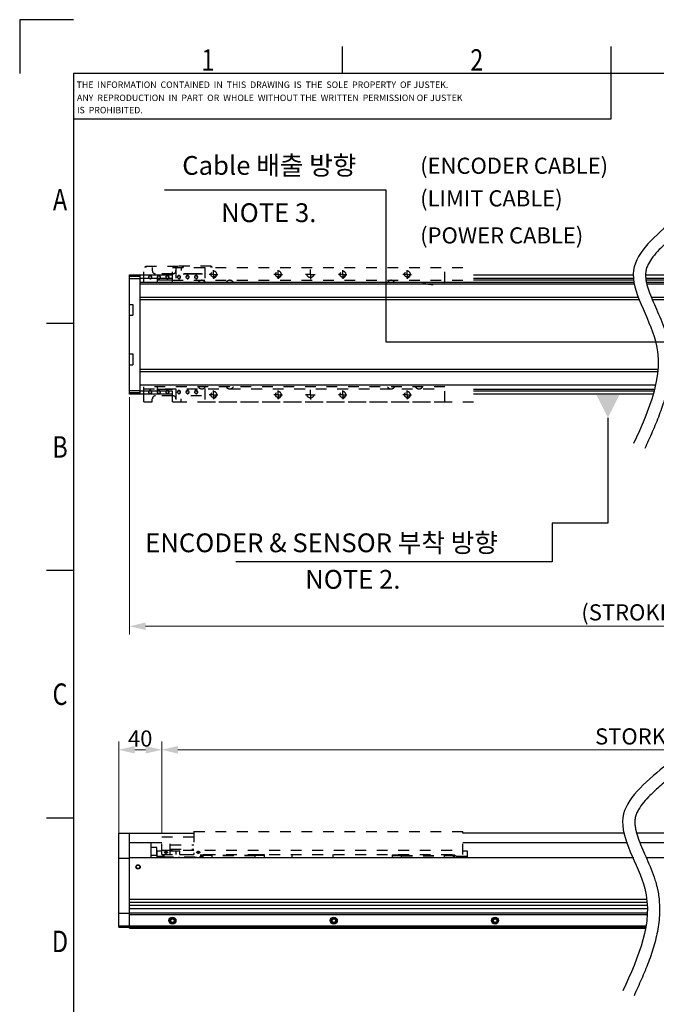
# Model space of a CAD drawing. Extents: x 3115 to 5215, y 824 to 2309.
# Drawn here: x 3115 to 3707, y 1393 to 2309 of the extents above; entities that cross this region are included whole.
import ezdxf
from ezdxf.enums import TextEntityAlignment as Align

# ---------------------------------------------------------------- set-up
doc = ezdxf.new("R2010")
doc.units = 0
doc.header["$LTSCALE"] = 100
doc.header["$MEASUREMENT"] = 0
for name, pattern in [('CENTER', [0.6, 0.375, -0.075, 0.075, -0.075]), ('DOT', [0.2, 0.1, -0.1]), ('HIDDEN', [0.2, 0.1, -0.1])]:
    doc.linetypes.add(name, pattern=pattern)
doc.layers.get('0').update_dxf_attribs({"linetype": 'CONTINUOUS'})
doc.layers.add('AM_REFDIM', color=4, linetype='CONTINUOUS', lineweight=25)
doc.layers.add('DEF_LAYER_DETAIL_ITEM', color=7, linetype='CONTINUOUS')
doc.layers.add('DEFAULT_1', color=7, linetype='CENTER')
doc.styles.get("Standard").update_dxf_attribs({"font": 'txt.shx', "width": 0.8, "bigfont": 'whgtxt.shx'})

# ---------------------------------------------------------------- blocks, each defined once
blk = doc.blocks.new('_FILLED')
at = {"color": 0, "linetype": 'ByBlock'}
blk.add_solid([(0, 0), (-1, 0.233), (-1, -0.233)], dxfattribs=at)

msp = doc.modelspace()

# ---------------------------------------------------------------- hatches: boundary and pattern name
at = {"layer": 'AM_REFDIM'}
msp.add_hatch(color=1, dxfattribs=at).paths.add_polyline_path([(3673.0041, 1959.7219), (3651.7909, 1959.7219), (3662.3975, 1938.50869)])

# ---------------------------------------------------------------- linework, layer by layer
at = {"color": 2, "linetype": 'Continuous'}
for p, q in [((3115.49675, 2308.92321), (3115.49675, 2258.92326)), ((3165.4967, 2308.92321), (3115.49675, 2308.92321)), ((3415.49645, 2258.92326), (3415.49645, 2283.92324)), ((3665.4962, 2216.70372), (3665.4962, 2283.92324)), ((3165.4967, 2216.70372), (3665.4962, 2216.70372)), ((3165.4967, 2026.4235), (3140.49673, 2026.4235)), ((3165.4967, 1796.42373), (3140.49673, 1796.42373)), ((3140.49673, 1566.42396), (3165.4967, 1566.42396))]:
    msp.add_line(p, q, dxfattribs=at)
at = {"color": 7, "linetype": 'Continuous'}
for p, q in [((3165.4967, 2258.92326), (3165.4967, 873.92465)), ((5165.4947, 2258.92326), (3165.4967, 2258.92326)), ((3217.54357, 2071.45265), (3257.54357, 2071.45276)), ((3217.54357, 1960.45265), (3217.54357, 2071.45265)), ((3227.54357, 1960.45265), (3227.54357, 2071.45265)), ((3267.5693, 2072.62841), (3285.51785, 2072.62841)), ((3284.54357, 2072.45276), (3268.54357, 2072.45276)), ((3537.54357, 2071.45276), (3686.06121, 2071.45276)), ((3697.43207, 2071.45276), (3897.54357, 2071.45276)), ((3227.54357, 2069.95265), (3217.54357, 2069.95265)), ((3227.54357, 2067.95265), (3217.54357, 2067.95265)), ((3227.54357, 2068.45276), (3257.54357, 2068.45276)), ((3686.68517, 2064.45255), (3227.54357, 2064.45255)), ((3686.96349, 2062.95255), (3227.54357, 2062.95255)), ((3243.54357, 2064.45255), (3243.54357, 2068.45276)), ((3243.54357, 2066.95276), (3257.54357, 2066.95276)), ((3537.54357, 2068.45276), (3686.18069, 2068.45276)), ((3537.54357, 2066.95276), (3686.32675, 2066.95276)), ((3697.60062, 2068.45276), (3897.54357, 2068.45276)), ((3697.79872, 2066.95276), (3897.54357, 2066.95276)), ((4207.54357, 2064.45255), (3698.26625, 2064.45255)), ((4207.54357, 2062.95255), (3698.61778, 2062.95255)), ((3217.54357, 2043.95276), (3220.54357, 2043.95276)), ((3220.54357, 2043.95276), (3220.54357, 2033.95276)), ((3690.69263, 2050.45255), (3227.54357, 2050.45255)), ((3691.46078, 2048.45255), (3227.54357, 2048.45255)), ((3897.54357, 2050.45255), (3702.9092, 2050.45255)), ((3897.54357, 2048.45255), (3703.73874, 2048.45255)), ((3217.54357, 2033.95276), (3220.54357, 2033.95276)), ((3217.54357, 1997.95276), (3220.54357, 1997.95276)), ((3220.54357, 1997.95276), (3220.54357, 1987.95276)), ((3217.54357, 1987.95276), (3220.54357, 1987.95276)), ((3708.871, 1983.45255), (3227.54357, 1983.45255)), ((3708.69805, 1981.45255), (3227.54357, 1981.45255)), ((3217.54357, 1963.95265), (3227.54357, 1963.95265)), ((3217.54357, 1961.95265), (3227.54357, 1961.95265)), ((3257.54357, 1960.45276), (3217.54357, 1960.45265)), ((3706.71362, 1968.95255), (3227.54357, 1968.95255)), ((3257.54357, 1963.45276), (3227.54357, 1963.45276)), ((3243.54357, 1963.45276), (3243.54357, 1967.45255)), ((3257.54357, 1964.95276), (3243.54357, 1964.95276)), ((3705.77975, 1964.95276), (3537.54357, 1964.95276)), ((3705.39589, 1963.45276), (3537.54357, 1963.45276)), ((3704.57602, 1960.45276), (3537.54357, 1960.45276)), ((3207.54357, 1464.75206), (3207.54357, 1552.25206)), ((3207.54357, 1552.25206), (3277.54357, 1552.25206)), ((3217.54357, 1463.75206), (3217.54357, 1552.25206)), ((3677.76902, 1552.25206), (3527.54357, 1552.25206)), ((3917.54357, 1552.25206), (3689.59843, 1552.25206)), ((3247.54357, 1543.25206), (3217.54357, 1543.25206)), ((3237.54357, 1543.25206), (3237.54357, 1529.24855)), ((3680.682, 1543.25206), (3527.54357, 1543.25206)), ((3887.54357, 1543.25206), (3692.89763, 1543.25206)), ((3243.04357, 1538.75206), (3237.54357, 1538.75206)), ((3237.54357, 1531.75206), (3243.04357, 1531.75206)), ((3243.04357, 1531.75206), (3243.04357, 1538.75206)), ((3255.04357, 1529.75206), (3255.04357, 1530.25206)), ((3256.54357, 1529.74855), (3256.54357, 1530.25206)), ((3263.54357, 1530.25206), (3263.54357, 1529.74855)), ((3269.54357, 1530.25206), (3269.54357, 1529.74855)), ((3276.54357, 1529.74855), (3276.54357, 1530.25206)), ((3278.04357, 1530.25206), (3278.04357, 1529.75206)), ((3217.54357, 1528.65399), (3207.54357, 1528.65399)), ((3686.53784, 1529.24855), (3217.54357, 1529.24855)), ((4197.54357, 1529.24855), (3698.96064, 1529.24855)), ((3217.54357, 1490.74855), (3698.76393, 1490.74855)), ((3698.9933, 1487.74855), (3217.54357, 1487.74855)), ((3699.11123, 1484.74855), (3217.54357, 1484.74855)), ((3217.54357, 1477.35014), (3207.54357, 1477.35014)), ((3699.12144, 1481.74855), (3217.54357, 1481.74855)), ((3698.97398, 1477.74855), (3217.54357, 1477.74855)), ((3698.87288, 1476.24855), (3217.54357, 1476.24855)), ((3217.54357, 1465.75206), (3207.54357, 1465.75206)), ((3697.51387, 1465.74855), (3217.54357, 1465.74855)), ((3207.54357, 1464.75206), (3697.3293, 1464.75206)), ((3217.54357, 1463.75206), (3697.13501, 1463.75206))]:
    msp.add_line(p, q, dxfattribs=at)
at = {"color": 3}
msp.add_line((3456.19169, 2009.0424), (3456.19169, 2150.37161), dxfattribs=at)
at = {"color": 1, "linetype": 'DOT'}
for p, q in [((3231.80816, 2078.73011), (3232.80816, 2079.56216)), ((3232.80816, 2079.56216), (3266.80816, 2079.56216)), ((3232.80816, 2079.56216), (3232.80816, 2078.45276)), ((3266.80816, 2078.45276), (3266.80816, 2079.56216)), ((3266.80816, 2079.56216), (3267.80816, 2078.73011)), ((3230.80816, 2064.45276), (3230.80816, 2078.45276)), ((3231.80816, 2078.73011), (3231.80816, 2078.45276)), ((3238.80816, 2078.45276), (3238.80816, 2075.45276)), ((3258.78243, 2072.62841), (3240.83388, 2072.62841)), ((3257.80816, 2072.45276), (3241.80816, 2072.45276)), ((3257.54357, 2078.45276), (3537.54357, 2078.45276)), ((3260.80816, 2078.45276), (3260.80816, 2066.45276)), ((3267.80816, 2078.45276), (3267.80816, 2078.73011)), ((3510.80816, 2064.45276), (3510.80816, 2078.45276)), ((3257.54357, 2066.45276), (3537.54357, 2066.45276)), ((3537.54357, 2064.45276), (3257.54357, 2064.45276)), ((3510.80816, 1967.45276), (3230.80816, 1967.45276)), ((3230.80816, 1965.45276), (3510.80816, 1965.45276)), ((3260.80816, 1965.45276), (3260.80816, 1953.45276)), ((3510.80816, 1953.45276), (3510.80816, 1967.45276)), ((3230.80816, 1953.45276), (3238.80816, 1953.45276)), ((3238.80816, 1953.45276), (3238.80816, 1956.04385)), ((3257.80816, 1959.04385), (3241.80816, 1959.04385)), ((3260.80816, 1953.45276), (3510.80816, 1953.45276)), ((3247.54357, 1532.25206), (3247.54357, 1548.75206)), ((3247.54357, 1548.75206), (3277.54357, 1548.75206)), ((3255.54357, 1532.25206), (3255.54357, 1548.75206)), ((3277.54357, 1553.75206), (3277.54357, 1532.25206)), ((3277.54357, 1553.75206), (3527.54357, 1553.75206)), ((3527.54357, 1532.25206), (3527.54357, 1553.75206)), ((3255.54357, 1541.25206), (3277.54357, 1541.25206)), ((3243.29365, 1529.74855), (3243.29365, 1535.25206)), ((3247.53225, 1535.25206), (3243.29365, 1535.25206)), ((3243.29365, 1530.65206), (3248.54357, 1530.65206)), ((3247.29365, 1530.65206), (3247.29365, 1529.74855)), ((3247.54357, 1536.25206), (3527.54357, 1536.25206)), ((3247.54357, 1532.25206), (3527.54357, 1532.25206)), ((3248.04357, 1530.65206), (3248.04357, 1529.74855)), ((3248.54357, 1532.25206), (3248.54357, 1530.25206)), ((3248.54357, 1530.25206), (3284.54357, 1530.25206)), ((3249.54357, 1532.25206), (3249.54357, 1530.25206)), ((3255.54357, 1537.25206), (3277.54357, 1537.25206)), ((3264.29357, 1535.25206), (3255.54357, 1535.25206)), ((3260.98493, 1532.25206), (3260.98493, 1535.25206)), ((3264.29357, 1532.25206), (3264.29357, 1535.25206)), ((3264.29357, 1532.36916), (3277.54357, 1532.36916)), ((3280.04357, 1529.74855), (3280.04357, 1530.25206)), ((3283.54357, 1532.25206), (3283.54357, 1530.25206)), ((3284.54357, 1532.25206), (3284.54357, 1530.25206)), ((3285.69357, 1531.05206), (3285.14357, 1531.05206)), ((3285.54357, 1532.25206), (3285.54357, 1531.05206)), ((3285.69357, 1529.74855), (3285.69357, 1531.80206)), ((3286.09357, 1531.80206), (3285.69357, 1531.80206)), ((3286.09357, 1529.74855), (3286.09357, 1531.85204)), ((3294.59357, 1531.85204), (3286.09357, 1531.85204)), ((3294.59357, 1531.35206), (3286.09357, 1531.35205)), ((3294.59357, 1529.74855), (3294.59357, 1532.25206)), ((3334.49357, 1531.44483), (3294.59357, 1531.44483)), ((3334.49357, 1531.17332), (3294.59357, 1531.17332)), ((3334.49357, 1529.74855), (3334.49357, 1532.25206)), ((3342.99357, 1531.85204), (3334.49357, 1531.85204)), ((3342.99357, 1531.35205), (3334.49357, 1531.35206)), ((3342.99357, 1529.74855), (3342.99357, 1531.85204)), ((3368.54357, 1532.25206), (3368.54357, 1529.74855)), ((3406.54357, 1532.25206), (3406.54357, 1529.74855)), ((3462.09357, 1529.74855), (3462.09357, 1531.85204)), ((3462.09357, 1531.85204), (3470.59357, 1531.85204)), ((3462.09357, 1531.35205), (3470.59357, 1531.35206)), ((3470.59357, 1529.74855), (3470.59357, 1532.25206)), ((3470.59357, 1531.44483), (3510.49357, 1531.44483)), ((3470.59357, 1531.17332), (3510.49357, 1531.17332)), ((3510.49357, 1529.74855), (3510.49357, 1532.25206)), ((3510.49357, 1531.85204), (3518.99357, 1531.85204)), ((3510.49357, 1531.35206), (3518.99357, 1531.35205)), ((3518.99357, 1529.74855), (3518.99357, 1531.85204)), ((3518.99357, 1531.80206), (3519.39357, 1531.80206)), ((3519.39357, 1531.80206), (3519.39357, 1529.74855)), ((3519.39357, 1531.05206), (3519.94357, 1531.05206)), ((3519.54357, 1532.25206), (3519.54357, 1531.05206)), ((3521.39518, 1530.65206), (3531.79349, 1530.65206)), ((3531.79349, 1535.25206), (3527.55107, 1535.25206)), ((3527.79349, 1529.74855), (3527.79349, 1530.65206)), ((3531.79349, 1529.74855), (3531.79349, 1535.25206))]:
    msp.add_line(p, q, dxfattribs=at)
at = {"linetype": 'HIDDEN'}
for p, q in [((3258.54357, 2078.73011), (3259.54357, 2079.56216)), ((3259.54357, 2079.56216), (3259.54357, 2078.45276)), ((3293.54357, 2079.56216), (3259.54357, 2079.56216)), ((3293.54357, 2078.45276), (3293.54357, 2079.56216)), ((3293.54357, 2079.56216), (3294.54357, 2078.73011)), ((3257.54357, 2064.45276), (3257.54357, 2078.45276)), ((3257.54357, 2078.45276), (3537.54357, 2078.45276)), ((3258.54357, 2078.73011), (3258.54357, 2078.45276)), ((3265.54357, 2078.45276), (3265.54357, 2075.45276)), ((3287.54357, 2078.45276), (3287.54357, 2066.45276)), ((3294.54357, 2078.45276), (3294.54357, 2078.73011)), ((3257.54357, 1953.45276), (3257.54357, 1967.45276)), ((3287.54357, 1965.45276), (3287.54357, 1953.45276)), ((3257.54357, 1953.45276), (3265.54357, 1953.45276)), ((3265.54357, 1953.45276), (3265.54357, 1956.04385)), ((3284.54357, 1959.04385), (3268.54357, 1959.04385)), ((3287.54357, 1953.45276), (3537.54357, 1953.45276))]:
    msp.add_line(p, q, dxfattribs=at)
at = {"color": 1, "linetype": 'Continuous'}
msp.add_line((3230.80816, 1953.45276), (3230.80816, 1967.45276), dxfattribs=at)
at = {"color": 3, "lineweight": 15}
for p, q in [((3217.54357, 1957.82765), (3217.54357, 1737.04619)), ((3232.54357, 1744.60619), (4202.54357, 1744.60619)), ((3207.54357, 1552.25206), (3207.54357, 1637.25638)), ((3247.54357, 1552.25206), (3247.54357, 1637.25638)), ((3247.54357, 1552.25206), (3247.54357, 1637.25638)), ((3222.54357, 1629.69638), (3232.54357, 1629.69638)), ((3262.54357, 1629.69638), (4152.54357, 1629.69638))]:
    msp.add_line(p, q, dxfattribs=at)
at = {"color": 1, "linetype": 'DOT'}
for points in [[(3251.54357, 1533.47856), (3251.25222, 1533.49441), (3250.97197, 1533.54134), (3250.71349, 1533.61758), (3250.48291, 1533.72226), (3250.2971, 1533.84775), (3250.15876, 1533.99086), (3250.07317, 1534.14615), (3250.04357, 1534.31061), (3250.07214, 1534.47222), (3250.15675, 1534.62768), (3250.29419, 1534.77106), (3250.48291, 1534.89896), (3250.70913, 1535.00203), (3250.96713, 1535.07877), (3251.24709, 1535.12625), (3251.54357, 1535.14266)], [(3251.06522, 1534.95121), (3250.65969, 1534.8009), (3250.38872, 1534.57595), (3250.29357, 1534.31061)], [(3250.29357, 1534.31061), (3250.38872, 1534.04527), (3250.65969, 1533.82032), (3251.06522, 1533.67002)], [(3252.02193, 1534.95121), (3251.54357, 1535.00399), (3251.06522, 1534.95121)], [(3251.06522, 1533.67002), (3251.54357, 1533.61724), (3252.02193, 1533.67002)], [(3251.54357, 1535.14266), (3251.83492, 1535.12682), (3252.11518, 1535.07988), (3252.37366, 1535.00364), (3252.60423, 1534.89896), (3252.79005, 1534.77348), (3252.92839, 1534.63036), (3253.01398, 1534.47507), (3253.04357, 1534.31061), (3253.01501, 1534.149), (3252.93039, 1533.99354), (3252.79295, 1533.85016), (3252.60423, 1533.72226), (3252.37802, 1533.61919), (3252.12002, 1533.54245), (3251.84006, 1533.49498), (3251.54357, 1533.47856)], [(3252.79357, 1534.31061), (3252.69842, 1534.57595), (3252.42746, 1534.8009), (3252.02193, 1534.95121)], [(3252.02193, 1533.67002), (3252.42746, 1533.82032), (3252.69842, 1534.04527), (3252.79357, 1534.31061)], [(3281.54357, 1533.47856), (3281.25222, 1533.49441), (3280.97197, 1533.54134), (3280.71349, 1533.61758), (3280.48291, 1533.72226), (3280.2971, 1533.84775), (3280.15876, 1533.99086), (3280.07317, 1534.14615), (3280.04357, 1534.31061), (3280.07214, 1534.47222), (3280.15675, 1534.62768), (3280.29419, 1534.77106), (3280.48291, 1534.89896), (3280.70913, 1535.00203), (3280.96713, 1535.07877), (3281.24709, 1535.12625), (3281.54357, 1535.14266)], [(3281.06522, 1534.95121), (3280.65969, 1534.8009), (3280.38872, 1534.57595), (3280.29357, 1534.31061)], [(3280.29357, 1534.31061), (3280.38872, 1534.04527), (3280.65969, 1533.82032), (3281.06522, 1533.67002)], [(3282.02193, 1534.95121), (3281.54357, 1535.00399), (3281.06522, 1534.95121)], [(3281.06522, 1533.67002), (3281.54357, 1533.61724), (3282.02193, 1533.67002)], [(3281.54357, 1535.14266), (3281.83492, 1535.12682), (3282.11518, 1535.07988), (3282.37366, 1535.00364), (3282.60423, 1534.89896), (3282.79005, 1534.77348), (3282.92839, 1534.63036), (3283.01398, 1534.47507), (3283.04357, 1534.31061), (3283.01501, 1534.149), (3282.93039, 1533.99354), (3282.79295, 1533.85016), (3282.60423, 1533.72226), (3282.37802, 1533.61919), (3282.12002, 1533.54245), (3281.84006, 1533.49498), (3281.54357, 1533.47856)], [(3282.79357, 1534.31061), (3282.69842, 1534.57595), (3282.42746, 1534.8009), (3282.02193, 1534.95121)], [(3282.02193, 1533.67002), (3282.42746, 1533.82032), (3282.69842, 1534.04527), (3282.79357, 1534.31061)]]:
    msp.add_lwpolyline(points, dxfattribs=at)
for centre, radius in [((3236.80816, 2069.45276), 1.25), ((3244.80816, 2069.45276), 1.25), ((3252.80816, 2069.45276), 1.25), ((3295.80816, 2071.95276), 2.5), ((3355.80816, 2071.95276), 2.5), ((3385.80816, 2071.95276), 3), ((3415.80816, 2071.95276), 2.5), ((3475.80816, 2071.95276), 2.5), ((3236.80816, 1962.45276), 1.25), ((3244.80816, 1962.45276), 1.25), ((3252.80816, 1962.45276), 1.25), ((3295.80816, 1959.95276), 2.5), ((3355.80816, 1959.95276), 2.5), ((3385.80816, 1959.95276), 3), ((3415.80816, 1959.95276), 2.5), ((3475.80816, 1959.95276), 2.5)]:
    msp.add_circle(centre, radius, dxfattribs=at)
at = {"linetype": 'HIDDEN'}
for centre in [(3263.54357, 2069.45276), (3271.54357, 2069.45276), (3279.54357, 2069.45276), (3263.54357, 1962.45276), (3271.54357, 1962.45276), (3279.54357, 1962.45276)]:
    msp.add_circle(centre, 1.25, dxfattribs=at)
at = {"color": 7, "linetype": 'Continuous'}
for centre, radius in [((3225.54357, 1520.75206), 2), ((3225.54357, 1520.75206), 1.65), ((3257.54357, 1470.75206), 3.25), ((3257.54357, 1470.75206), 2.25), ((3257.54357, 1470.75206), 1.65), ((3407.54357, 1470.75206), 3.25), ((3407.54357, 1470.75206), 2.25), ((3407.54357, 1470.75206), 1.65), ((3557.54357, 1470.75206), 3.25), ((3557.54357, 1470.75206), 2.25), ((3557.54357, 1470.75206), 1.65)]:
    msp.add_circle(centre, radius, dxfattribs=at)
at = {"color": 1, "linetype": 'DOT'}
for centre, radius, start, end in [((3236.80816, 2069.45276), 1.5, 255, 195), ((3241.80816, 2075.45276), 3, 180, 270), ((3244.80816, 2069.45276), 1.5, 255, 195), ((3252.80816, 2069.45276), 1.5, 255, 195), ((3257.80816, 2075.45276), 3, 270, 0), ((3295.80816, 2071.95276), 3, 255, 195), ((3355.80816, 2071.95276), 3, 255, 195), ((3415.80816, 2071.95276), 3, 255, 195), ((3475.80816, 2071.95276), 3, 255, 195), ((3284.80816, 2062.45276), 4, 30.35556099, 149.64443901), ((3310.80816, 2062.45276), 4, 30.35556099, 149.64443901), ((3460.80816, 2062.45276), 4, 30.35556099, 149.64443901), ((3500.17586, 2088.33374), 25.83806, 247.43209237, 292.56790763), ((3236.80816, 1962.45276), 1.5, 255, 195), ((3244.80816, 1962.45276), 1.5, 255, 195), ((3252.80816, 1962.45276), 1.5, 255, 195), ((3284.80816, 1969.45276), 4, 210.35556099, 329.64443901), ((3295.80816, 1959.95276), 3, 255, 195), ((3310.80816, 1969.45276), 4, 210.35556099, 329.64443901), ((3355.80816, 1959.95276), 3, 255, 195), ((3415.80816, 1959.95276), 3, 255, 195), ((3460.80816, 1969.45276), 4, 210.35556099, 329.64443901), ((3475.80816, 1959.95276), 3, 255, 195), ((3486.80816, 1969.45276), 4, 210.35556099, 329.64443901), ((3241.80816, 1956.04385), 3, 90, 180), ((3257.80816, 1956.04385), 3, 0, 90), ((3285.14357, 1528.10206), 2.95, 132.87641649, 145.86039354), ((3285.14357, 1528.10206), 2.95, 90, 101.75175774), ((3519.94357, 1528.10206), 2.95, 34.13960646, 90)]:
    msp.add_arc(centre, radius, start, end, dxfattribs=at)
at = {"linetype": 'HIDDEN'}
for centre in [(3263.54357, 2069.45276), (3271.54357, 2069.45276), (3279.54357, 2069.45276), (3263.54357, 1962.45276), (3271.54357, 1962.45276), (3279.54357, 1962.45276)]:
    msp.add_arc(centre, 1.5, 255, 195, dxfattribs=at)
at = {"color": 2, "linetype": 'Continuous'}
for centre in [(3257.54357, 1470.75206), (3407.54357, 1470.75206), (3557.54357, 1470.75206)]:
    msp.add_arc(centre, 2, 255, 195, dxfattribs=at)
for points, knots in [([(3724.4697, 2122.8664), (3706.6449, 2108.07641), (3668.46338, 2076.3956), (3725.11995, 1999.94855), (3700.66959, 1946.12564), (3686.3666, 1914.64027)], [0, 0, 0, 0, 60.487719422, 129.567350538, 226.936953531, 226.936953531, 226.936953531, 226.936953531]), ([(3731.73058, 2114.11564), (3727.7717, 2110.83079), (3723.88552, 2107.60449), (3716.60463, 2101.23995), (3713.21097, 2098.10055), (3707.99705, 2092.7059), (3705.99611, 2090.42334), (3702.60539, 2085.99435), (3701.21812, 2083.85003), (3699.42403, 2080.38756), (3698.84657, 2079.01575), (3698.20595, 2077.03505), (3698.02981, 2076.38793), (3697.79149, 2075.30985), (3697.71089, 2074.87427), (3697.57478, 2073.96005), (3697.52151, 2073.47175), (3697.44979, 2072.4588), (3697.43173, 2071.93677), (3697.43266, 2070.31982), (3697.50705, 2069.17335), (3697.80988, 2066.7417), (3698.03845, 2065.45699), (3698.86181, 2061.80516), (3699.60307, 2059.31943), (3701.43966, 2054.07571), (3702.5336, 2051.31844), (3704.93893, 2045.5984), (3706.24978, 2042.63553), (3708.93784, 2036.53925), (3710.31505, 2033.40573), (3712.97734, 2026.97646), (3714.26285, 2023.68056), (3715.95897, 2018.70272), (3716.47239, 2017.08969), (3717.23729, 2014.45127), (3717.51375, 2013.4377), (3718.03016, 2011.3998), (3718.26883, 2010.38128), (3718.92763, 2007.32797), (3719.2905, 2005.29545), (3720.16241, 1999.21431), (3720.4544, 1995.1826), (3720.55607, 1985.36224), (3720.08385, 1979.61761), (3718.33537, 1968.3248), (3717.06001, 1962.77528), (3713.95039, 1951.85327), (3712.11594, 1946.47982), (3708.10485, 1935.87778), (3705.92787, 1930.64883), (3701.40001, 1920.23978), (3699.04697, 1915.06123), (3696.71931, 1909.93731)], [0, 0, 0, 0, 13.434286353, 13.434286353, 26.868572706, 26.868572706, 37.00975661, 37.00975661, 47.150940514, 47.150940514, 54.246527355, 54.246527355, 57.786598583, 57.786598583, 60.224604906, 60.224604906, 62.930207691, 62.930207691, 65.635810476, 65.635810476, 71.047016046, 71.047016046, 76.458221615, 76.458221615, 85.720537154, 85.720537154, 94.982852693, 94.982852693, 104.245168232, 104.245168232, 113.507483771, 113.507483771, 122.76979931, 122.76979931, 127.129775331, 127.129775331, 129.808864229, 129.808864229, 132.487953128, 132.487953128, 137.846130926, 137.846130926, 148.562486521, 148.562486521, 164.194625716, 164.194625716, 179.826764911, 179.826764911, 195.458904106, 195.458904106, 211.091043301, 211.091043301, 226.936953531, 226.936953531, 226.936953531, 226.936953531]), ([(3714.4697, 1613.75386), (3696.6449, 1598.96387), (3658.46338, 1567.28306), (3715.11995, 1490.83601), (3690.66959, 1437.0131), (3676.3666, 1405.52773)], [0, 0, 0, 0, 60.487719422, 129.567350538, 226.936953531, 226.936953531, 226.936953531, 226.936953531]), ([(3721.73058, 1605.00309), (3717.7717, 1601.71824), (3713.88552, 1598.49194), (3706.60463, 1592.1274), (3703.21097, 1588.98801), (3697.99705, 1583.59336), (3695.99611, 1581.3108), (3692.60539, 1576.88181), (3691.21812, 1574.73749), (3689.42403, 1571.27502), (3688.84657, 1569.90321), (3688.20595, 1567.9225), (3688.02981, 1567.27538), (3687.79149, 1566.19731), (3687.71089, 1565.76172), (3687.57478, 1564.84751), (3687.52151, 1564.35921), (3687.44979, 1563.34626), (3687.43173, 1562.82423), (3687.43266, 1561.20728), (3687.50705, 1560.06081), (3687.80988, 1557.62916), (3688.03845, 1556.34445), (3688.86181, 1552.69262), (3689.60307, 1550.20689), (3691.43966, 1544.96316), (3692.5336, 1542.2059), (3694.93893, 1536.48586), (3696.24978, 1533.52299), (3698.93784, 1527.42671), (3700.31505, 1524.29319), (3702.97734, 1517.86391), (3704.26285, 1514.56801), (3705.95897, 1509.59018), (3706.47239, 1507.97714), (3707.23729, 1505.33872), (3707.51375, 1504.32516), (3708.03016, 1502.28725), (3708.26883, 1501.26873), (3708.92763, 1498.21542), (3709.2905, 1496.18291), (3710.16241, 1490.10176), (3710.4544, 1486.07006), (3710.55607, 1476.2497), (3710.08385, 1470.50507), (3708.33537, 1459.21226), (3707.06001, 1453.66274), (3703.95039, 1442.74073), (3702.11594, 1437.36728), (3698.10485, 1426.76524), (3695.92787, 1421.53629), (3691.40001, 1411.12724), (3689.04697, 1405.94868), (3686.71931, 1400.82476)], [0, 0, 0, 0, 13.434286353, 13.434286353, 26.868572706, 26.868572706, 37.00975661, 37.00975661, 47.150940514, 47.150940514, 54.246527355, 54.246527355, 57.786598583, 57.786598583, 60.224604906, 60.224604906, 62.930207691, 62.930207691, 65.635810476, 65.635810476, 71.047016046, 71.047016046, 76.458221615, 76.458221615, 85.720537154, 85.720537154, 94.982852693, 94.982852693, 104.245168232, 104.245168232, 113.507483771, 113.507483771, 122.76979931, 122.76979931, 127.129775331, 127.129775331, 129.808864229, 129.808864229, 132.487953128, 132.487953128, 137.846130926, 137.846130926, 148.562486521, 148.562486521, 164.194625716, 164.194625716, 179.826764911, 179.826764911, 195.458904106, 195.458904106, 211.091043301, 211.091043301, 226.936953531, 226.936953531, 226.936953531, 226.936953531])]:
    msp.add_open_spline(points, degree=3, knots=knots)
at = {"color": 3, "linetype": 'ByBlock'}
msp.add_solid([(3247.54357, 1629.69638), (3262.54357, 1626.19638), (3262.54357, 1633.19638)], dxfattribs=at)
at = {"layer": 'AM_REFDIM', "color": 1}
for p, q in [((3662.42569, 1938.50869), (3662.42569, 1840.63762)), ((3662.42569, 1840.63762), (3610.47421, 1840.63762)), ((3610.47421, 1840.63762), (3610.47421, 1804.57196)), ((3610.47421, 1804.57196), (3316.5094, 1804.57196))]:
    msp.add_line(p, q, dxfattribs=at)
at = {"layer": 'AM_REFDIM', "color": 3}
msp.add_lwpolyline([(3909.37872, 2071.42264), (3754.51147, 2009.0424), (3456.19169, 2009.0424)], dxfattribs=at)
at = {"layer": 'DEF_LAYER_DETAIL_ITEM', "color": 3}
msp.add_line((3456.19169, 2150.37161), (3250.19983, 2150.37161), dxfattribs=at)
at = {"layer": 'DEFAULT_1', "color": 1, "linetype": 'DOT'}
for p, q in [((3295.80816, 2071.95276), (3291.80816, 2071.95276)), ((3295.80816, 2071.95276), (3295.80816, 2075.95276)), ((3295.80816, 2071.95276), (3299.80816, 2071.95276)), ((3295.80816, 2071.95276), (3295.80816, 2067.95276)), ((3355.80816, 2071.95276), (3351.80816, 2071.95276)), ((3355.80816, 2071.95276), (3355.80816, 2075.95276)), ((3355.80816, 2071.95276), (3359.80816, 2071.95276)), ((3355.80816, 2071.95276), (3355.80816, 2067.95276)), ((3385.80816, 2071.95276), (3381.30816, 2071.95276)), ((3385.80816, 2071.95276), (3385.80816, 2076.45276)), ((3385.80816, 2071.95276), (3390.30816, 2071.95276)), ((3385.80816, 2071.95276), (3385.80816, 2067.45276)), ((3415.80816, 2071.95276), (3411.80816, 2071.95276)), ((3415.80816, 2071.95276), (3415.80816, 2075.95276)), ((3415.80816, 2071.95276), (3419.80816, 2071.95276)), ((3415.80816, 2071.95276), (3415.80816, 2067.95276)), ((3475.80816, 2071.95276), (3471.80816, 2071.95276)), ((3475.80816, 2071.95276), (3475.80816, 2075.95276)), ((3475.80816, 2071.95276), (3479.80816, 2071.95276)), ((3475.80816, 2071.95276), (3475.80816, 2067.95276)), ((3295.80816, 1959.95276), (3295.80816, 1963.95276)), ((3355.80816, 1959.95276), (3355.80816, 1963.95276)), ((3385.80816, 1959.95276), (3385.80816, 1964.45276)), ((3415.80816, 1959.95276), (3415.80816, 1963.95276)), ((3475.80816, 1959.95276), (3475.80816, 1963.95276)), ((3295.80816, 1959.95276), (3291.80816, 1959.95276)), ((3295.80816, 1959.95276), (3295.80816, 1955.95276)), ((3295.80816, 1959.95276), (3299.80816, 1959.95276)), ((3355.80816, 1959.95276), (3351.80816, 1959.95276)), ((3355.80816, 1959.95276), (3355.80816, 1955.95276)), ((3355.80816, 1959.95276), (3359.80816, 1959.95276)), ((3385.80816, 1959.95276), (3381.30816, 1959.95276)), ((3385.80816, 1959.95276), (3385.80816, 1955.45276)), ((3385.80816, 1959.95276), (3390.30816, 1959.95276)), ((3415.80816, 1959.95276), (3411.80816, 1959.95276)), ((3415.80816, 1959.95276), (3415.80816, 1955.95276)), ((3415.80816, 1959.95276), (3419.80816, 1959.95276)), ((3475.80816, 1959.95276), (3471.80816, 1959.95276)), ((3475.80816, 1959.95276), (3475.80816, 1955.95276)), ((3475.80816, 1959.95276), (3479.80816, 1959.95276))]:
    msp.add_line(p, q, dxfattribs=at)

# ---------------------------------------------------------------- block references
at = {"color": 3, "lineweight": 15, "xscale": 15, "yscale": 15, "zscale": 15, "rotation": 180}
for p in [(3217.54357, 1744.60619), (3207.54357, 1629.69638)]:
    msp.add_blockref('_FILLED', p, dxfattribs=at)
at = {"color": 3, "lineweight": 15, "xscale": 15, "yscale": 15, "zscale": 15}
msp.add_blockref('_FILLED', (3247.54357, 1629.69638), dxfattribs=at)

# ---------------------------------------------------------------- texts
at = {"color": 2, "linetype": 'Continuous', "width": 0.8}
for s, p in [('1', (3290.49658, 2261.42326)), ('2', (3540.49633, 2261.42326)), ('A', (3152.99672, 2131.42339)), ('B', (3152.99672, 1901.42362)), ('C', (3152.99672, 1671.42385)), ('D', (3152.99672, 1441.42408))]:
    msp.add_text(s, height=19.99998, dxfattribs=at).set_placement(p, align=Align.CENTER)
at = {"color": 2, "linetype": 'Continuous'}
for s, p in [('THE  INFORMATION  CONTAINED  IN  THIS  DRAWING  IS  THE  SOLE  PROPERTY  OF JUSTEK.', (3168.40066, 2245.42353)), ('ANY  REPRODUCTION  IN  PART  OR  WHOLE  WITHOUT THE  WRITTEN  PERMISSION OF JUSTEK', (3168.79351, 2233.22346)), ('IS  PROHIBITED.', (3168.72503, 2221.82497))]:
    msp.add_text(s, height=6, dxfattribs=at).set_placement(p)
at = {"color": 2}
for s, p in [('(ENCODER CABLE)', (3487.85308, 2165.53731)), ('(LIMIT CABLE)', (3487.85308, 2135.22392)), ('(POWER CABLE)', (3487.85308, 2100.72932))]:
    msp.add_text(s, height=15, dxfattribs=at).set_placement(p)
at = {"color": 2, "char_height": 15, "attachment_point": 5}
for s, insert in [('(STROKE+L2+80)', (3717.54357, 1755.59958)), ('STORKE+L2', (3706.37321, 1640.19638)), ('\\A1;40', (3227.54357, 1640.19638))]:
    msp.add_mtext(s, dxfattribs=dict(at, insert=insert))
at = {"layer": 'AM_REFDIM', "color": 2}
for s, p in [('Cable 배출 방향', (3266.62952, 2164.59974)), ('ENCODER & SENSOR 부착 방향', (3232.1797, 1813.4931))]:
    msp.add_text(s, height=17.5, dxfattribs=at).set_placement(p)
at = {"layer": 'AM_REFDIM', "color": 6}
for s, p in [('NOTE 3.', (3302.7874, 2120.59793)), ('NOTE 2.', (3380.95596, 1779.51052))]:
    msp.add_text(s, height=17.5, dxfattribs=at).set_placement(p)

doc.saveas('drawing.dxf')
